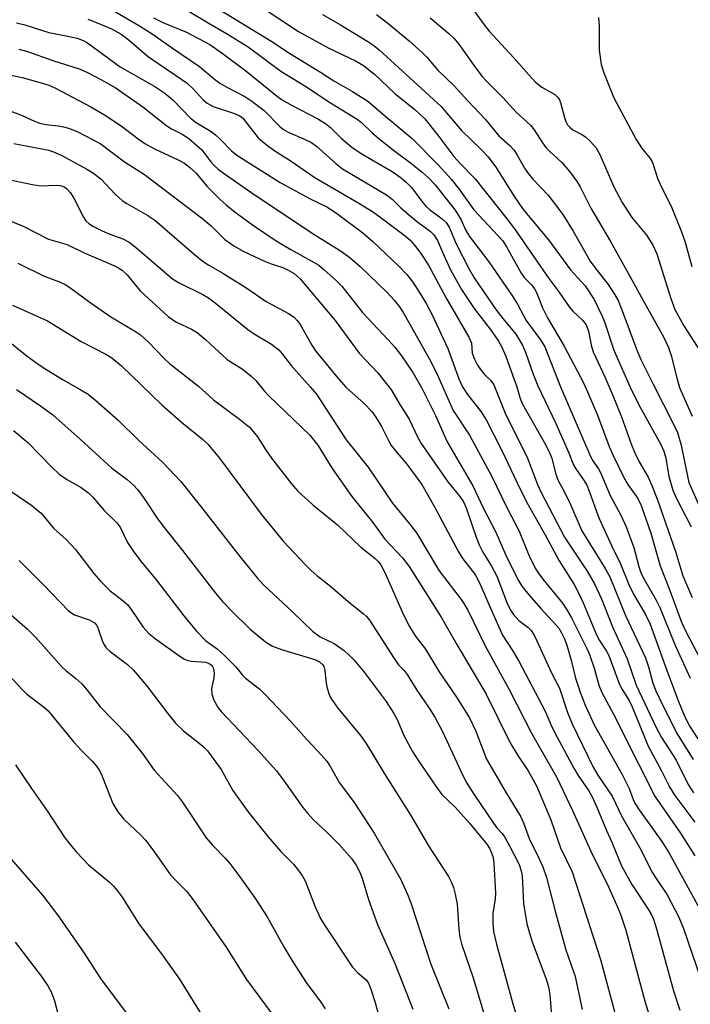
# Model space of a CAD drawing. Units: inches. Extents: x 1285767 to 1291767, y 561449 to 565448.
# Drawn here: x 1290607 to 1290745, y 562515 to 562718 of the extents above; entities that cross this region are included whole.
import ezdxf

# ---------------------------------------------------------------- set-up
doc = ezdxf.new("R2010")
doc.units = ezdxf.units.IN
doc.header["$MEASUREMENT"] = 0
doc.layers.add('Undefined', color=1, linetype='Continuous')

msp = doc.modelspace()

# ---------------------------------------------------------------- linework, layer by layer
at = {"layer": 'Undefined'}
for points, elevation in [([(1290698.96, 562721.75), (1290702.09, 562717.4), (1290703.34, 562715.81), (1290708.44, 562710.34), (1290711.49, 562706.78), (1290712.88, 562705.3), (1290714.2, 562704.27), (1290716.82, 562702.74), (1290717.43, 562702.21), (1290717.72, 562701.79), (1290718.04, 562701.08), (1290718.82, 562698.01), (1290719.1, 562697.21), (1290719.48, 562696.49), (1290719.98, 562695.95), (1290720.58, 562695.5), (1290722.4, 562694.53), (1290723.14, 562694.05), (1290724.2, 562693.07), (1290725.34, 562691.77), (1290726.18, 562690.24), (1290728.97, 562683.75), (1290730.72, 562680.54), (1290732.72, 562677.45), (1290735.77, 562673.71), (1290737, 562671.73), (1290737.85, 562669.92), (1290740.76, 562660.71), (1290741.59, 562658.5), (1290743.39, 562655.12), (1290746.75, 562649.89)], 410), ([(1290646.45, 562721.08), (1290658.58, 562713.69), (1290662.44, 562711.17), (1290668.58, 562707.38), (1290671.31, 562705.59), (1290675.17, 562703.37), (1290678.36, 562701.37), (1290682.1, 562698.13), (1290687.46, 562693.7), (1290692.8, 562688.27), (1290695.53, 562685.29), (1290697.08, 562683.34), (1290700.19, 562679.01), (1290706.11, 562672.61), (1290706.93, 562671.35), (1290709.89, 562665.96), (1290710.56, 562665.09), (1290712.03, 562663.53), (1290712.65, 562662.75), (1290713.14, 562661.81), (1290714.34, 562658.8), (1290715.35, 562656.72), (1290718.8, 562650.89), (1290722.73, 562643.37), (1290723.59, 562641.52), (1290725.66, 562636.68), (1290728.06, 562630.27), (1290728.86, 562628.41), (1290731.25, 562623.46), (1290731.89, 562622.43), (1290733.91, 562619.56), (1290734.66, 562618.13), (1290736.59, 562612.43), (1290738.51, 562605.65), (1290740.31, 562601.14), (1290742.94, 562594.08), (1290743.99, 562591.84), (1290747.9, 562584.47)], 420), ([(1290656.38, 562720.8), (1290664.06, 562715.74), (1290670.32, 562712.32), (1290675.83, 562709.67), (1290677.44, 562708.74), (1290679.71, 562706.98), (1290683.98, 562702.89), (1290688.04, 562699.7), (1290690.11, 562697.75), (1290692.78, 562694.4), (1290696.08, 562689.97), (1290697.42, 562688.47), (1290700.45, 562685.4), (1290706.79, 562677.42), (1290708.52, 562675.12), (1290715.6, 562664.87), (1290717.66, 562662.11), (1290719.83, 562659), (1290720.58, 562658.11), (1290722.55, 562656.29), (1290723.31, 562655.3), (1290723.79, 562654.02), (1290724.39, 562650.87), (1290724.73, 562649.75), (1290727.16, 562644.63), (1290728.67, 562641.11), (1290730.56, 562636.36), (1290732.63, 562630.61), (1290733.27, 562629.06), (1290734.25, 562627.06), (1290736.06, 562623.96), (1290736.85, 562622.24), (1290737.98, 562619.23), (1290741.75, 562608.38), (1290743.23, 562603.6), (1290745.11, 562599.14)], 418), ([(1290668.99, 562719.25), (1290672.73, 562717.11), (1290678.32, 562713.7), (1290679.56, 562712.88), (1290680.67, 562711.98), (1290693.46, 562700.26), (1290697.66, 562695.34), (1290701.7, 562691.43), (1290703.11, 562689.91), (1290704.69, 562687.81), (1290708.52, 562681.65), (1290710.32, 562679.1), (1290711.67, 562677.39), (1290715.54, 562672.83), (1290720.09, 562666.62), (1290723.1, 562663.34), (1290724.93, 562660.5), (1290726.63, 562657.12), (1290727.15, 562655.74), (1290729.01, 562650.06), (1290732.62, 562641.84), (1290734.53, 562638.11), (1290738.67, 562630.66), (1290739.3, 562629.32), (1290739.69, 562627.86), (1290740.31, 562624.04), (1290741.13, 562621.28), (1290741.83, 562619.68), (1290744.95, 562613.7)], 416), ([(1290680.14, 562719.24), (1290682.48, 562717.45), (1290686.85, 562713.84), (1290689.68, 562711.3), (1290690.47, 562710.46), (1290692.74, 562707.74), (1290696.15, 562704.55), (1290698.93, 562701.43), (1290702.59, 562697.58), (1290705.32, 562694.22), (1290707.6, 562692.22), (1290708.41, 562691.37), (1290709.04, 562690.4), (1290710.61, 562687.61), (1290711.43, 562686.42), (1290712.35, 562685.32), (1290715.5, 562682.03), (1290718.51, 562678.05), (1290720.64, 562674.61), (1290724.14, 562668.46), (1290725.09, 562667.1), (1290727.81, 562663.59), (1290729.14, 562661.6), (1290729.86, 562660.3), (1290730.65, 562658.41), (1290733.68, 562650.31), (1290734.58, 562648.14), (1290737.08, 562643.1), (1290741.38, 562634.73), (1290742.09, 562633.15), (1290742.88, 562630.53), (1290744.14, 562624.11), (1290744.46, 562622.86), (1290748, 562614.77)], 414), ([(1290691.2, 562718.57), (1290695.01, 562715.35), (1290696.06, 562714.37), (1290697.08, 562713.12), (1290700.56, 562708.18), (1290701.9, 562706.48), (1290702.81, 562705.48), (1290706.13, 562702.17), (1290708.91, 562699.11), (1290711.89, 562696.4), (1290712.61, 562695.48), (1290714.32, 562692.77), (1290714.99, 562691.87), (1290715.81, 562691.04), (1290718.32, 562688.78), (1290719.94, 562686.81), (1290721.45, 562684.74), (1290722.07, 562683.77), (1290724.25, 562679.34), (1290728.32, 562672.46), (1290732.38, 562665.2), (1290734.94, 562660.44), (1290739.27, 562652.68), (1290740.25, 562650.63), (1290740.79, 562649), (1290741.95, 562644.37), (1290742.54, 562642.42), (1290743.19, 562640.79), (1290745.11, 562636.52)], 412), ([(1290725.85, 562718.65), (1290726.01, 562716.88), (1290725.98, 562711.86), (1290726.41, 562708.92), (1290726.91, 562707.24), (1290729.03, 562702.09), (1290733.63, 562693.52), (1290734.7, 562691.8), (1290736.48, 562689.57), (1290736.95, 562688.77), (1290737.97, 562685.52), (1290738.84, 562683.64), (1290740.81, 562679.76), (1290742.96, 562674.44), (1290743.59, 562672.55), (1290745.04, 562667.36)], 408), ([(1290602.95, 562685.54), (1290609.63, 562684.18), (1290611.07, 562683.96), (1290614.13, 562684.05), (1290614.97, 562683.98), (1290615.5, 562683.86), (1290615.95, 562683.65), (1290616.37, 562683.35), (1290617.11, 562682.5), (1290617.84, 562681.29), (1290619.77, 562677.46), (1290620.28, 562676.76), (1290620.9, 562676.17), (1290621.85, 562675.58), (1290623.65, 562674.71), (1290625.22, 562674.01), (1290627.86, 562673.01), (1290629.18, 562672.32), (1290630.33, 562671.43), (1290638.14, 562664.82), (1290639.37, 562664.06), (1290644.35, 562661.53), (1290645.55, 562660.84), (1290646.91, 562659.82), (1290653.6, 562654.35), (1290654.94, 562653.46), (1290658.49, 562651.33), (1290660.03, 562650.15), (1290660.72, 562649.35), (1290662.54, 562646.91), (1290666.49, 562642.57), (1290667.74, 562641), (1290673.89, 562631.64), (1290678.43, 562625.97), (1290683.41, 562618.57), (1290686.93, 562614.32), (1290688.35, 562612.49), (1290693.06, 562604.67), (1290697.75, 562598.43), (1290698.94, 562596.53), (1290702.55, 562589.05), (1290707.45, 562580.19), (1290712.02, 562571.23), (1290717.24, 562562.05), (1290720.47, 562555.24), (1290724.55, 562546.25), (1290727.63, 562540.17), (1290729.58, 562535.83), (1290730.37, 562533.92), (1290731.44, 562530.6), (1290735.37, 562515.98), (1290738.62, 562505.53)], 440), ([(1290601.38, 562678.04), (1290607.4, 562675.61), (1290612.58, 562672.98), (1290616.41, 562671.89), (1290619.91, 562670.15), (1290626.49, 562667.32), (1290627.75, 562666.58), (1290628.79, 562665.59), (1290630.77, 562663.12), (1290631.56, 562662.26), (1290637.25, 562657.02), (1290638.82, 562655.95), (1290642.02, 562654.41), (1290643.19, 562653.71), (1290644.97, 562652.24), (1290649.31, 562648.25), (1290650.17, 562647.64), (1290652.45, 562646.27), (1290654.27, 562644.82), (1290655.29, 562643.83), (1290657, 562641.71), (1290658, 562640.63), (1290666.4, 562632.55), (1290668.06, 562630.5), (1290671.03, 562625.75), (1290675.06, 562619.97), (1290679.4, 562614.61), (1290681.84, 562611.19), (1290685.47, 562607.34), (1290686.85, 562605.56), (1290693.47, 562595.12), (1290696.67, 562589.47), (1290702.69, 562579.25), (1290707.63, 562569.21), (1290709.24, 562566.58), (1290711.37, 562563.41), (1290713.09, 562560.38), (1290716.06, 562553.36), (1290718.05, 562547.58), (1290720.42, 562542.62), (1290726.24, 562524.56), (1290729.64, 562512.1)], 442), ([(1290605.17, 562659.35), (1290612.4, 562656.13), (1290619.3, 562651.91), (1290624.38, 562649.28), (1290625.63, 562648.53), (1290627.59, 562646.87), (1290635.89, 562638.83), (1290639.98, 562635.27), (1290644.32, 562631.75), (1290645.38, 562630.74), (1290647.79, 562627.85), (1290656.35, 562616.28), (1290660.96, 562610.7), (1290665.42, 562605.93), (1290666.65, 562604.71), (1290667.86, 562603.67), (1290670.65, 562601.51), (1290674.29, 562598.34), (1290677.44, 562595.8), (1290678.04, 562595.24), (1290678.71, 562594.45), (1290683.74, 562586.55), (1290684.69, 562585.26), (1290685.8, 562584.13), (1290686.47, 562583.31), (1290688.4, 562580.07), (1290690.94, 562576.38), (1290692.14, 562574.5), (1290693.71, 562571.51), (1290697.89, 562562.5), (1290698.73, 562560.88), (1290700.14, 562558.6), (1290704.21, 562552.63), (1290704.92, 562551.69), (1290705.93, 562550.63), (1290706.43, 562549.98), (1290707.54, 562547.98), (1290709.49, 562544.12), (1290709.87, 562543.04), (1290710.13, 562541.78), (1290710.43, 562536.11), (1290711.11, 562531.89), (1290712.1, 562528.39), (1290715.05, 562520.49), (1290715.53, 562518.92), (1290715.79, 562517.3), (1290716.21, 562512.2)], 446), ([(1290605.01, 562620.91), (1290609.14, 562618.11), (1290611.1, 562616.54), (1290613.63, 562613.42), (1290616.25, 562611.07), (1290618.16, 562609.05), (1290621.92, 562604.1), (1290623.38, 562602.41), (1290625.25, 562600.55), (1290627.97, 562598.49), (1290628.9, 562597.6), (1290629.76, 562596.47), (1290632.09, 562593.06), (1290633.25, 562591.75), (1290634.6, 562590.65), (1290639.6, 562587.06), (1290640.59, 562586.46), (1290641.31, 562586.2), (1290642.06, 562586.05), (1290644.97, 562585.8), (1290645.66, 562585.55), (1290646.05, 562585.28), (1290646.34, 562584.94), (1290646.55, 562584.52), (1290646.73, 562583.54), (1290646.64, 562582.5), (1290646.16, 562580.39), (1290646.21, 562579.31), (1290646.61, 562577.97), (1290647.49, 562576.43), (1290648.15, 562575.64), (1290655.66, 562567.72), (1290659.51, 562563.42), (1290661.14, 562561.3), (1290664.93, 562555.92), (1290665.98, 562554.64), (1290667.11, 562553.44), (1290669.99, 562550.72), (1290672.43, 562548.27), (1290675.05, 562545.28), (1290675.95, 562544), (1290676.61, 562542.69), (1290677.18, 562541.34), (1290678.45, 562536.95), (1290679.47, 562534.28), (1290680.32, 562531.77), (1290683.97, 562523.61), (1290687.64, 562514.33)], 454), ([(1290606.51, 562606.74), (1290611.61, 562601.69), (1290616.72, 562596.43), (1290617.38, 562595.91), (1290617.95, 562595.59), (1290620.93, 562594.53), (1290621.45, 562594.3), (1290622.04, 562593.91), (1290622.51, 562593.39), (1290622.77, 562592.9), (1290623.62, 562590.32), (1290624.08, 562589.4), (1290624.49, 562588.81), (1290625.28, 562588.05), (1290628.84, 562585.32), (1290630.04, 562584.25), (1290632.76, 562581.01), (1290637.08, 562575.29), (1290638.75, 562573.24), (1290640.39, 562571.71), (1290644.28, 562568.57), (1290645.31, 562567.54), (1290648.14, 562563.73), (1290650.51, 562559.42), (1290653.61, 562555.08), (1290657.73, 562549.9), (1290660.46, 562546.81), (1290663.03, 562544.18), (1290664.3, 562542.66), (1290664.92, 562541.73), (1290665.43, 562540.75), (1290667.5, 562535.41), (1290668.63, 562533.03), (1290669.32, 562531.76), (1290675.21, 562522.99), (1290676.12, 562521.96), (1290678.02, 562520.39), (1290678.56, 562519.58), (1290678.98, 562518.49), (1290679.8, 562515.94), (1290681.27, 562510.53)], 456), ([(1290604.32, 562596.08), (1290608.24, 562592.65), (1290609.88, 562590.95), (1290615.34, 562584.89), (1290616.17, 562584.13), (1290618.23, 562582.47), (1290619.45, 562581.33), (1290620.56, 562580.05), (1290623.2, 562576.64), (1290628.78, 562570.94), (1290632.05, 562566.8), (1290634.35, 562563.57), (1290639.13, 562558.37), (1290640.15, 562556.98), (1290645.07, 562549.64), (1290646.41, 562548.08), (1290649.03, 562545.35), (1290649.92, 562544.32), (1290651.98, 562541.6), (1290655.04, 562537.29), (1290657.63, 562533.36), (1290661.02, 562527.15), (1290662.91, 562524.09), (1290665.63, 562519.84), (1290668.66, 562515.82), (1290669.56, 562514.39)], 458), ([(1290603.76, 562583.89), (1290607.07, 562580.23), (1290608.09, 562579.21), (1290611.46, 562576.72), (1290612.55, 562575.77), (1290617.77, 562569.37), (1290619.37, 562567.61), (1290621.58, 562565.46), (1290622.45, 562564.4), (1290623.06, 562563.5), (1290623.56, 562562.5), (1290625.83, 562556.74), (1290626.88, 562555.01), (1290628.11, 562553.47), (1290631.58, 562550.21), (1290632.57, 562549.17), (1290634.1, 562547.16), (1290637.47, 562542.3), (1290638.54, 562541.1), (1290640.98, 562538.62), (1290642.36, 562536.89), (1290649.17, 562527.1), (1290652.16, 562522.29), (1290653.38, 562520.45), (1290658.46, 562513.6)], 460), ([(1290605.77, 562564.7), (1290609.06, 562559.79), (1290612.47, 562555.01), (1290615.84, 562549.85), (1290616.97, 562548.3), (1290618.43, 562546.59), (1290620.81, 562544.06), (1290625.13, 562540.49), (1290625.99, 562539.69), (1290626.74, 562538.81), (1290627.74, 562537.39), (1290631.2, 562531.95), (1290635.85, 562525.74), (1290639.54, 562520.51), (1290644.35, 562512.77)], 462), ([(1290604.42, 562545.77), (1290611.32, 562537.85), (1290614.46, 562533.75), (1290619.78, 562526.11), (1290623.3, 562520.69), (1290628.81, 562513.28)], 464), ([(1290605.7, 562528.16), (1290611.16, 562521.04), (1290612.46, 562519.17), (1290613.1, 562517.9), (1290613.83, 562516.04), (1290614.83, 562512.18)], 466)]:
    msp.add_lwpolyline(points, dxfattribs=dict(at, elevation=elevation))
for points in [[(1290626.4, 562719.76, 426), (1290631.33, 562716.93, 426), (1290633.94, 562715.28, 426), (1290638.13, 562712.28, 426), (1290643.67, 562708.51, 426), (1290646.76, 562705.94, 426), (1290647.88, 562705.12, 426), (1290649.31, 562704.24, 426), (1290653.03, 562702.36, 426), (1290654.49, 562701.41, 426), (1290656.97, 562699.43, 426), (1290660.19, 562696.18, 426), (1290660.97, 562695.54, 426), (1290661.95, 562695, 426), (1290665.44, 562693.52, 426), (1290666.71, 562692.88, 426), (1290667.81, 562692.05, 426), (1290671.72, 562688.53, 426), (1290673.12, 562687.46, 426), (1290682.19, 562682.1, 426), (1290683.34, 562681.18, 426), (1290685.15, 562679.42, 426), (1290686.65, 562678.1, 426), (1290688.64, 562676.47, 426), (1290691.16, 562674.59, 426), (1290691.96, 562673.83, 426), (1290692.69, 562672.71, 426), (1290693.92, 562669.81, 426), (1290695.39, 562666.65, 426), (1290697.64, 562662.56, 426), (1290700.21, 562658.66, 426), (1290703.71, 562654.16, 426), (1290705.26, 562651.94, 426), (1290705.9, 562650.86, 426), (1290706.75, 562648.86, 426), (1290708.23, 562644.8, 426), (1290709.01, 562642.54, 426), (1290709.73, 562640.14, 426), (1290710.17, 562639, 426), (1290714.68, 562631.13, 426), (1290715.64, 562629.32, 426), (1290716.22, 562627.84, 426), (1290716.97, 562624.78, 426), (1290717.38, 562623.54, 426), (1290719, 562620.57, 426), (1290720.1, 562618.33, 426), (1290722.4, 562612.86, 426), (1290727.24, 562605.13, 426), (1290728.21, 562603.38, 426), (1290731.37, 562595.47, 426), (1290735.53, 562586.71, 426), (1290736.17, 562584.85, 426), (1290737.05, 562581.53, 426), (1290737.64, 562579.9, 426), (1290739.08, 562576.89, 426), (1290742.07, 562571.09, 426), (1290745.32, 562565.76, 426)], [(1290641.56, 562719.85, 422), (1290645.44, 562717.49, 422), (1290649.23, 562715.34, 422), (1290653.71, 562712.55, 422), (1290660.43, 562707.6, 422), (1290665.38, 562704.53, 422), (1290670.63, 562701.01, 422), (1290676.18, 562697.68, 422), (1290677.06, 562696.97, 422), (1290679.27, 562694.85, 422), (1290680.64, 562693.69, 422), (1290683.91, 562691.06, 422), (1290687.15, 562688.69, 422), (1290689.55, 562686.74, 422), (1290690.81, 562685.59, 422), (1290692.18, 562684.13, 422), (1290696.34, 562678.95, 422), (1290697.56, 562676.97, 422), (1290698.49, 562674.89, 422), (1290699.27, 562673.5, 422), (1290703.27, 562668.28, 422), (1290708.11, 562661.2, 422), (1290709.16, 562659.56, 422), (1290710.94, 562656.22, 422), (1290713.87, 562652.19, 422), (1290714.76, 562650.75, 422), (1290718, 562642.53, 422), (1290724.03, 562628.52, 422), (1290724.55, 562627.52, 422), (1290725.87, 562625.62, 422), (1290726.28, 562624.88, 422), (1290728.22, 562620.15, 422), (1290730.41, 562616.09, 422), (1290731.52, 562613.69, 422), (1290733.09, 562609.45, 422), (1290734.13, 562605.55, 422), (1290734.49, 562604.45, 422), (1290735.13, 562603.16, 422), (1290737.73, 562598.62, 422), (1290738.5, 562597.07, 422), (1290741.55, 562589.48, 422), (1290744.75, 562582.52, 422)], [(1290606.02, 562717.53, 430), (1290607.72, 562717.11, 430), (1290612.62, 562715.54, 430), (1290616.57, 562714.8, 430), (1290618.47, 562714.35, 430), (1290619.7, 562713.89, 430), (1290620.64, 562713.39, 430), (1290627.37, 562708.47, 430), (1290634.51, 562704.39, 430), (1290636.57, 562703.04, 430), (1290638.2, 562701.63, 430), (1290641.83, 562697.88, 430), (1290642.99, 562697.01, 430), (1290646.06, 562695.11, 430), (1290646.96, 562694.46, 430), (1290648.01, 562693.49, 430), (1290650.26, 562691.16, 430), (1290651.39, 562690.27, 430), (1290660.32, 562684.6, 430), (1290666.49, 562681.25, 430), (1290670.02, 562679.55, 430), (1290672.19, 562678.13, 430), (1290677.28, 562674.23, 430), (1290679.4, 562672.5, 430), (1290684.76, 562667.4, 430), (1290686.37, 562665.68, 430), (1290687.6, 562664.08, 430), (1290689.19, 562661.65, 430), (1290690.34, 562659.73, 430), (1290691.53, 562657.48, 430), (1290694.85, 562650.44, 430), (1290697.1, 562644.18, 430), (1290697.84, 562642.51, 430), (1290698.85, 562640.97, 430), (1290701.68, 562637.42, 430), (1290702.72, 562635.76, 430), (1290706.03, 562629.32, 430), (1290709.03, 562622.87, 430), (1290711.12, 562618.7, 430), (1290714.87, 562612.06, 430), (1290717.75, 562606.67, 430), (1290720.8, 562601.79, 430), (1290721.76, 562600.11, 430), (1290722.69, 562598.08, 430), (1290725.42, 562591.46, 430), (1290726.06, 562590.29, 430), (1290727.5, 562588.08, 430), (1290727.94, 562587.19, 430), (1290730.17, 562581.2, 430), (1290730.71, 562580.22, 430), (1290732.18, 562577.91, 430), (1290732.81, 562576.65, 430), (1290736.09, 562568.55, 430), (1290738.81, 562563.45, 430), (1290740.45, 562560.11, 430), (1290741.55, 562558.38, 430), (1290745.69, 562552.84, 430)], [(1290620.66, 562718.27, 428), (1290623.63, 562717.11, 428), (1290625.7, 562716.23, 428), (1290627.58, 562715.18, 428), (1290628.91, 562714.17, 428), (1290633.16, 562710.51, 428), (1290638.76, 562706.77, 428), (1290641.15, 562705.08, 428), (1290642.45, 562703.89, 428), (1290644.4, 562701.72, 428), (1290645.24, 562700.95, 428), (1290646.48, 562700.27, 428), (1290650.71, 562698.93, 428), (1290651.99, 562698.35, 428), (1290652.59, 562697.86, 428), (1290653.11, 562697.28, 428), (1290655.78, 562693.84, 428), (1290656.62, 562693.06, 428), (1290657.75, 562692.19, 428), (1290659.62, 562690.86, 428), (1290662.36, 562689.14, 428), (1290667.4, 562685.64, 428), (1290676.51, 562680.4, 428), (1290679.49, 562678.52, 428), (1290681.66, 562676.96, 428), (1290686.06, 562673.62, 428), (1290687.06, 562672.75, 428), (1290688.02, 562671.67, 428), (1290689.41, 562669.78, 428), (1290690.83, 562667.6, 428), (1290694.43, 562660.94, 428), (1290699.15, 562652.78, 428), (1290699.66, 562651.51, 428), (1290699.85, 562649.48, 428), (1290700.28, 562648.23, 428), (1290700.94, 562647.01, 428), (1290701.72, 562645.85, 428), (1290702.43, 562645, 428), (1290703.67, 562643.82, 428), (1290704.28, 562642.95, 428), (1290706.61, 562637.12, 428), (1290711.25, 562627.82, 428), (1290713.25, 562622.44, 428), (1290713.95, 562620.91, 428), (1290718.86, 562611.56, 428), (1290723.53, 562604.55, 428), (1290725.02, 562601.97, 428), (1290726.44, 562598.86, 428), (1290728.73, 562593.09, 428), (1290731.73, 562586.51, 428), (1290733.59, 562581.07, 428), (1290737.67, 562572.5, 428), (1290738.83, 562570.28, 428), (1290741.86, 562565.61, 428), (1290744.28, 562560.63, 428), (1290745.38, 562558.89, 428)], [(1290634.23, 562718.58, 424), (1290636.1, 562717.62, 424), (1290641.03, 562715.62, 424), (1290645.79, 562713.03, 424), (1290648.32, 562711.28, 424), (1290653.24, 562707.63, 424), (1290659.38, 562702.62, 424), (1290660.55, 562701.75, 424), (1290662.73, 562700.46, 424), (1290668.05, 562697.75, 424), (1290669.63, 562696.81, 424), (1290670.65, 562695.99, 424), (1290672.83, 562693.75, 424), (1290675.06, 562691.92, 424), (1290676.98, 562690.64, 424), (1290683.37, 562686.91, 424), (1290685.22, 562685.61, 424), (1290686.32, 562684.64, 424), (1290687.35, 562683.6, 424), (1290689.67, 562680.5, 424), (1290690.34, 562679.72, 424), (1290691.03, 562679.1, 424), (1290693.65, 562677.16, 424), (1290694.47, 562676.38, 424), (1290695.1, 562675.45, 424), (1290696.51, 562672.02, 424), (1290699.21, 562666.79, 424), (1290700.21, 562665.01, 424), (1290704.7, 562658.48, 424), (1290706.12, 562656.62, 424), (1290708.79, 562653.4, 424), (1290709.61, 562652.17, 424), (1290710.18, 562651.13, 424), (1290710.87, 562649.5, 424), (1290712.4, 562645.13, 424), (1290713.38, 562642.74, 424), (1290717.04, 562634.97, 424), (1290719.65, 562629.06, 424), (1290720.7, 562626.49, 424), (1290721.17, 562625.65, 424), (1290722.91, 562623.21, 424), (1290723.41, 562622.3, 424), (1290723.92, 562621.08, 424), (1290725.89, 562615.56, 424), (1290728.59, 562609.73, 424), (1290730.4, 562606.08, 424), (1290732.07, 562601.8, 424), (1290733.06, 562599.83, 424), (1290735.5, 562595.62, 424), (1290736.46, 562593.65, 424), (1290739.55, 562585.04, 424), (1290742.32, 562577.72, 424), (1290743.65, 562574.53, 424), (1290744.63, 562572.6, 424), (1290746.28, 562570.06, 424)], [(1290606.47, 562712.12, 432), (1290608.04, 562711.7, 432), (1290613.46, 562709.73, 432), (1290619.11, 562707.96, 432), (1290620.59, 562707.3, 432), (1290623.37, 562705.87, 432), (1290626.31, 562704.18, 432), (1290632, 562700.22, 432), (1290636.95, 562696.32, 432), (1290637.94, 562695.71, 432), (1290640.13, 562694.59, 432), (1290641.49, 562693.69, 432), (1290643.08, 562692.35, 432), (1290644.14, 562691.33, 432), (1290646.03, 562688.88, 432), (1290646.66, 562688.18, 432), (1290647.61, 562687.34, 432), (1290649.05, 562686.26, 432), (1290655.12, 562681.99, 432), (1290667.41, 562673.88, 432), (1290672.54, 562670.66, 432), (1290674.35, 562669.36, 432), (1290675.66, 562668.32, 432), (1290676.74, 562667.33, 432), (1290682.23, 562662.06, 432), (1290683.8, 562660.4, 432), (1290684.87, 562659.01, 432), (1290685.84, 562657.52, 432), (1290691.05, 562648.24, 432), (1290692.42, 562645.57, 432), (1290695.92, 562637.66, 432), (1290699.26, 562632.55, 432), (1290703.88, 562624.08, 432), (1290706.9, 562617.81, 432), (1290709.5, 562612.78, 432), (1290711.52, 562607.89, 432), (1290712.82, 562605.2, 432), (1290713.42, 562604.23, 432), (1290714.4, 562602.89, 432), (1290718.45, 562597.97, 432), (1290719.35, 562596.63, 432), (1290720.28, 562594.93, 432), (1290723.46, 562588.65, 432), (1290724.02, 562587.41, 432), (1290725.02, 562584.39, 432), (1290725.93, 562581.07, 432), (1290726.51, 562579.56, 432), (1290729.39, 562574.25, 432), (1290732.64, 562567.68, 432), (1290735.69, 562561.76, 432), (1290737.36, 562558.29, 432), (1290742.72, 562550.63, 432), (1290745.71, 562545.95, 432)], [(1290604.82, 562706.77, 434), (1290607.13, 562706.25, 434), (1290611.08, 562705.18, 434), (1290612.62, 562704.66, 434), (1290613.91, 562704.12, 434), (1290621.33, 562700.22, 434), (1290624.13, 562698.59, 434), (1290627.53, 562696.3, 434), (1290631.06, 562693.6, 434), (1290632.44, 562692.68, 434), (1290634.43, 562691.59, 434), (1290639.27, 562689.3, 434), (1290640.57, 562688.59, 434), (1290641.71, 562687.71, 434), (1290642.98, 562686.53, 434), (1290645.2, 562683.89, 434), (1290647.92, 562681.16, 434), (1290649.19, 562680, 434), (1290651.05, 562678.49, 434), (1290654.57, 562675.93, 434), (1290659.5, 562672.65, 434), (1290662.48, 562670.86, 434), (1290667.31, 562668.17, 434), (1290668.22, 562667.57, 434), (1290669.33, 562666.66, 434), (1290671.73, 562664.48, 434), (1290672.96, 562663.26, 434), (1290677.27, 562657.84, 434), (1290682.46, 562652.32, 434), (1290683.88, 562650.69, 434), (1290685.27, 562648.92, 434), (1290687.59, 562645.52, 434), (1290689.44, 562642.26, 434), (1290692.25, 562636.66, 434), (1290694.7, 562631.19, 434), (1290699.99, 562622.15, 434), (1290702.17, 562617.45, 434), (1290704.73, 562612.59, 434), (1290706.75, 562607.89, 434), (1290709.29, 562602.71, 434), (1290710.14, 562601.38, 434), (1290711.49, 562599.66, 434), (1290713.96, 562596.87, 434), (1290717.15, 562593.46, 434), (1290717.66, 562592.81, 434), (1290718.21, 562591.9, 434), (1290718.81, 562590.64, 434), (1290719.31, 562589.31, 434), (1290720.26, 562585.98, 434), (1290721.1, 562582.55, 434), (1290722.05, 562579.64, 434), (1290723.1, 562576.94, 434), (1290724.92, 562572.93, 434), (1290730.74, 562562.66, 434), (1290732.13, 562559.8, 434), (1290733, 562557.53, 434), (1290733.34, 562556.81, 434), (1290734.24, 562555.41, 434), (1290738.9, 562548.85, 434), (1290740.39, 562546.5, 434), (1290750.53, 562527.95, 434)], [(1290604.85, 562699.35, 436), (1290607.13, 562698.43, 436), (1290609.68, 562697.25, 436), (1290610.72, 562696.87, 436), (1290612.05, 562696.58, 436), (1290614.59, 562696.32, 436), (1290615.67, 562696.13, 436), (1290616.72, 562695.83, 436), (1290618.47, 562695.12, 436), (1290621.62, 562693.52, 436), (1290623.41, 562692.52, 436), (1290628.21, 562688.92, 436), (1290632.33, 562686.26, 436), (1290644.09, 562677.38, 436), (1290646.07, 562675.69, 436), (1290648.92, 562672.91, 436), (1290650.73, 562671.58, 436), (1290652.83, 562670.39, 436), (1290657.06, 562668.45, 436), (1290658.42, 562667.89, 436), (1290660.65, 562667.18, 436), (1290661.76, 562666.73, 436), (1290663.2, 562665.88, 436), (1290664.39, 562664.81, 436), (1290671.61, 562656.18, 436), (1290676.56, 562649.45, 436), (1290680.39, 562645.4, 436), (1290683.25, 562641.86, 436), (1290684.93, 562638.92, 436), (1290686.88, 562635.91, 436), (1290688.65, 562632.07, 436), (1290689.35, 562630.87, 436), (1290694.81, 562623, 436), (1290697.3, 562619.96, 436), (1290698.05, 562618.85, 436), (1290698.57, 562617.62, 436), (1290700.65, 562611.55, 436), (1290701.25, 562610, 436), (1290702.03, 562608.49, 436), (1290703.83, 562605.57, 436), (1290704.9, 562603.52, 436), (1290707, 562598.1, 436), (1290707.72, 562596.55, 436), (1290708.35, 562595.65, 436), (1290709.47, 562594.44, 436), (1290711.33, 562592.97, 436), (1290711.95, 562592.36, 436), (1290712.72, 562591.14, 436), (1290716.16, 562583.63, 436), (1290717.78, 562580.46, 436), (1290719.45, 562575.48, 436), (1290720.39, 562573.15, 436), (1290724.75, 562564.19, 436), (1290725.72, 562562.52, 436), (1290728.63, 562558.22, 436), (1290730.65, 562554.05, 436), (1290734.33, 562547.57, 436), (1290736.97, 562542.45, 436), (1290737.7, 562541.24, 436), (1290739.96, 562537.9, 436), (1290742.41, 562533.27, 436), (1290743.36, 562530.94, 436), (1290746.86, 562520.76, 436)], [(1290605.43, 562692.68, 438), (1290612.64, 562691.27, 438), (1290613.98, 562690.84, 438), (1290615.31, 562690.2, 438), (1290620.47, 562687.39, 438), (1290621.88, 562686.53, 438), (1290623.41, 562685.33, 438), (1290626.31, 562682.26, 438), (1290627.77, 562680.93, 438), (1290628.73, 562680.28, 438), (1290633.05, 562677.84, 438), (1290634.51, 562676.89, 438), (1290642.59, 562669.85, 438), (1290644.43, 562668.35, 438), (1290645.61, 562667.6, 438), (1290648.51, 562665.95, 438), (1290653.2, 562663.01, 438), (1290657.41, 562660.15, 438), (1290662.03, 562657.62, 438), (1290663.16, 562656.87, 438), (1290663.82, 562656.22, 438), (1290664.42, 562655.4, 438), (1290666.84, 562651.11, 438), (1290667.56, 562649.98, 438), (1290671.95, 562644.61, 438), (1290673.83, 562642.5, 438), (1290677.59, 562639.13, 438), (1290679.16, 562637.44, 438), (1290679.99, 562636.29, 438), (1290681.19, 562634.37, 438), (1290682.57, 562631.46, 438), (1290683.15, 562630.44, 438), (1290684.03, 562629.33, 438), (1290686.36, 562626.63, 438), (1290689.44, 562622.45, 438), (1290692.05, 562617.84, 438), (1290697, 562608.56, 438), (1290697.93, 562607.11, 438), (1290699.93, 562604.59, 438), (1290700.55, 562603.68, 438), (1290701.59, 562601.56, 438), (1290703.3, 562597.58, 438), (1290706.09, 562591.4, 438), (1290708.13, 562588.25, 438), (1290709.41, 562586.01, 438), (1290714.83, 562575.76, 438), (1290716.2, 562572.65, 438), (1290717.3, 562570.38, 438), (1290720.79, 562564, 438), (1290721.66, 562562.49, 438), (1290723.86, 562559.29, 438), (1290724.56, 562558.11, 438), (1290725.53, 562555.94, 438), (1290727.5, 562551.14, 438), (1290728.62, 562548.73, 438), (1290730.57, 562543.85, 438), (1290732.72, 562540.01, 438), (1290736.07, 562534.94, 438), (1290736.68, 562533.91, 438), (1290737.18, 562532.85, 438), (1290737.82, 562530.91, 438), (1290741.29, 562518.13, 438), (1290742.59, 562514.16, 438)], [(1290606.29, 562668, 444), (1290611.71, 562665.36, 444), (1290614.82, 562664.16, 444), (1290616.01, 562663.6, 444), (1290616.99, 562662.98, 444), (1290621.14, 562659.94, 444), (1290625.45, 562656.98, 444), (1290630.53, 562653.92, 444), (1290631.54, 562653.23, 444), (1290633.18, 562651.71, 444), (1290636.41, 562648.36, 444), (1290637.48, 562647.35, 444), (1290643.49, 562642.7, 444), (1290646.56, 562639.86, 444), (1290651.95, 562635.87, 444), (1290653.98, 562634.22, 444), (1290654.75, 562633.37, 444), (1290655.64, 562632.23, 444), (1290657.39, 562629.43, 444), (1290658.52, 562627.83, 444), (1290662.62, 562622.59, 444), (1290663.96, 562621.02, 444), (1290667, 562618.23, 444), (1290672.1, 562614.14, 444), (1290676.91, 562609.51, 444), (1290679.86, 562607.15, 444), (1290680.46, 562606.56, 444), (1290681, 562605.85, 444), (1290681.87, 562604.32, 444), (1290685.71, 562595.55, 444), (1290686.89, 562593.19, 444), (1290688.12, 562591.28, 444), (1290690.24, 562588.47, 444), (1290693.06, 562583.82, 444), (1290696.61, 562578.63, 444), (1290699.25, 562574.38, 444), (1290700.56, 562571.64, 444), (1290702.8, 562565.82, 444), (1290706.83, 562558.94, 444), (1290709.88, 562553.99, 444), (1290710.42, 562552.75, 444), (1290711.56, 562549.53, 444), (1290713.56, 562545.47, 444), (1290714.36, 562543.65, 444), (1290715.12, 562541.5, 444), (1290716.93, 562534.5, 444), (1290719.12, 562526.59, 444), (1290721.06, 562521.1, 444), (1290722.47, 562514.26, 444)], [(1290604.28, 562652.03, 448), (1290607.85, 562649.15, 448), (1290610.26, 562647.33, 448), (1290612.21, 562646.07, 448), (1290615.63, 562643.95, 448), (1290619.26, 562641.94, 448), (1290620.73, 562641.03, 448), (1290622.32, 562639.73, 448), (1290626.93, 562635.64, 448), (1290631.03, 562631.63, 448), (1290636.1, 562626.97, 448), (1290639.84, 562623.01, 448), (1290643.91, 562617.99, 448), (1290652, 562607.57, 448), (1290655.56, 562603.18, 448), (1290656.84, 562601.75, 448), (1290662.89, 562596.14, 448), (1290666.96, 562592.23, 448), (1290668.56, 562591.07, 448), (1290671.38, 562589.66, 448), (1290672.11, 562589.22, 448), (1290673.47, 562588.22, 448), (1290674.6, 562587.21, 448), (1290675.53, 562586.23, 448), (1290677.56, 562583.76, 448), (1290682.13, 562577.7, 448), (1290683.73, 562575.28, 448), (1290684.35, 562574.02, 448), (1290685.83, 562570.55, 448), (1290687.51, 562567.43, 448), (1290688.62, 562565.69, 448), (1290692.47, 562560.05, 448), (1290693.6, 562558.59, 448), (1290696.35, 562555.95, 448), (1290699.31, 562552.69, 448), (1290702.86, 562548.33, 448), (1290703.48, 562547.36, 448), (1290703.91, 562546.36, 448), (1290704.14, 562545.58, 448), (1290704.3, 562544.42, 448), (1290704.66, 562538.22, 448), (1290704.58, 562537.06, 448), (1290704.09, 562534.08, 448), (1290704.08, 562532.07, 448), (1290704.24, 562530.34, 448), (1290704.83, 562527.72, 448), (1290708.18, 562515.46, 448), (1290712.9, 562500.14, 448)], [(1290605.97, 562642.01, 450), (1290610.96, 562638.62, 450), (1290613.46, 562636.74, 450), (1290619.12, 562631.75, 450), (1290625.55, 562625.87, 450), (1290628.81, 562623.44, 450), (1290630.05, 562622.35, 450), (1290630.97, 562621.31, 450), (1290632.31, 562619.52, 450), (1290635.1, 562615.3, 450), (1290636.38, 562613.54, 450), (1290640.2, 562608.81, 450), (1290646.98, 562600.05, 450), (1290648.42, 562598.35, 450), (1290650.41, 562596.23, 450), (1290654.13, 562592.61, 450), (1290657.26, 562590.03, 450), (1290658.7, 562589.15, 450), (1290660.56, 562588.44, 450), (1290667.45, 562586.34, 450), (1290668.37, 562585.92, 450), (1290669.08, 562585.29, 450), (1290669.3, 562584.9, 450), (1290669.51, 562584.1, 450), (1290669.77, 562581.52, 450), (1290669.97, 562580.44, 450), (1290670.35, 562579.17, 450), (1290670.72, 562578.43, 450), (1290672.19, 562576.32, 450), (1290676.83, 562570.73, 450), (1290678.02, 562569.1, 450), (1290681.8, 562562.81, 450), (1290687.19, 562554.27, 450), (1290690.83, 562547.99, 450), (1290694.95, 562541.65, 450), (1290695.6, 562540.44, 450), (1290696.01, 562539.41, 450), (1290696.36, 562538, 450), (1290696.73, 562535.97, 450), (1290697.07, 562530.82, 450), (1290697.31, 562529.15, 450), (1290697.64, 562527.77, 450), (1290700.06, 562520.8, 450), (1290702.42, 562512.76, 450)], [(1290605.37, 562633.57, 452), (1290608.3, 562631.09, 452), (1290613.27, 562625.97, 452), (1290614.76, 562624.56, 452), (1290616.47, 562623.36, 452), (1290619.33, 562621.81, 452), (1290620.89, 562620.64, 452), (1290621.71, 562619.81, 452), (1290624.08, 562617.08, 452), (1290626.65, 562614.53, 452), (1290627.32, 562613.65, 452), (1290628.83, 562610.48, 452), (1290629.96, 562608.8, 452), (1290631.55, 562606.7, 452), (1290634.8, 562602.69, 452), (1290640.42, 562595.35, 452), (1290643.06, 562592.24, 452), (1290644.93, 562590.29, 452), (1290647.33, 562588.57, 452), (1290648.86, 562587.19, 452), (1290651.17, 562584.89, 452), (1290652.56, 562583.15, 452), (1290653.13, 562582.55, 452), (1290656.07, 562580.23, 452), (1290657.15, 562579.24, 452), (1290662.4, 562573.69, 452), (1290665.82, 562569.84, 452), (1290668.82, 562566.68, 452), (1290669.93, 562565.4, 452), (1290670.53, 562564.48, 452), (1290672.49, 562560.94, 452), (1290675.51, 562556.95, 452), (1290679.65, 562550.61, 452), (1290685.11, 562541.04, 452), (1290686.61, 562537.85, 452), (1290687.21, 562536.28, 452), (1290691.31, 562523.6, 452), (1290695.04, 562514.4, 452)]]:
    msp.add_polyline3d(points, dxfattribs=at)

doc.saveas('drawing.dxf')
